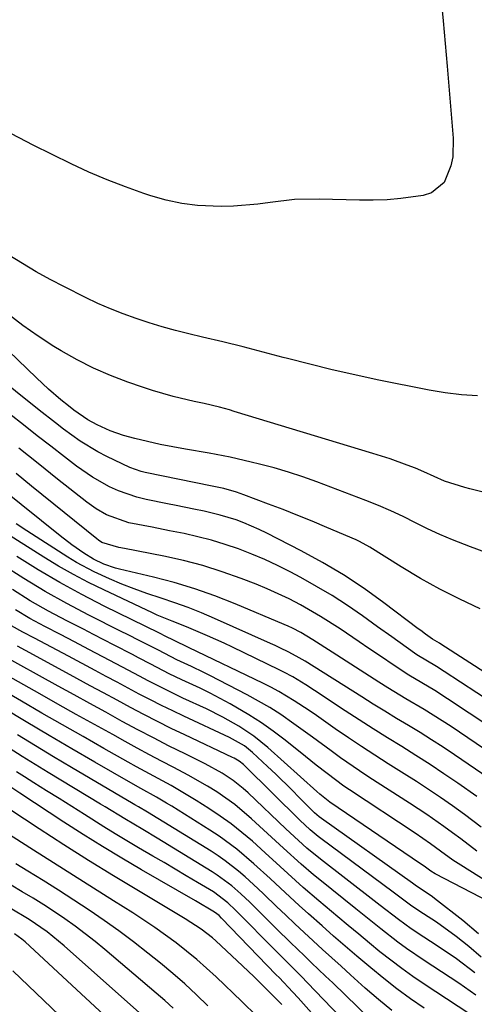
# Model space of a CAD drawing. Units: inches. Extents: x 1874904 to 1880248, y 448607 to 453949.
# Drawn here: x 1879186 to 1879278, y 449562 to 449761 of the extents above; entities that cross this region are included whole.
import ezdxf

# ---------------------------------------------------------------- set-up
doc = ezdxf.new("R2010")
doc.units = ezdxf.units.IN
doc.header["$MEASUREMENT"] = 0
doc.layers.add('7', color=7, linetype='Continuous')
doc.layers.add('8', color=7, linetype='Continuous')

msp = doc.modelspace()

# ---------------------------------------------------------------- linework, layer by layer
at = {"layer": '7', "color": 18}
for points in [[(1879278.74, 449684.97, 1738), (1879275.49, 449685.16, 1738), (1879272.25, 449685.55, 1738), (1879269.03, 449686.1, 1738), (1879258.55, 449688.22, 1738), (1879254.01, 449689.19, 1738), (1879249.48, 449690.21, 1738), (1879244.97, 449691.32, 1738), (1879240.48, 449692.48, 1738), (1879239.61, 449692.71, 1738), (1879235.55, 449693.78, 1738), (1879231.49, 449694.82, 1738), (1879227.42, 449695.83, 1738), (1879223.34, 449696.81, 1738), (1879220.56, 449697.46, 1738), (1879217.88, 449698.13, 1738), (1879215.21, 449698.86, 1738), (1879212.57, 449699.66, 1738), (1879209.94, 449700.51, 1738), (1879207.34, 449701.46, 1738), (1879204.77, 449702.47, 1738), (1879202.25, 449703.59, 1738), (1879199.75, 449704.77, 1738), (1879195.5, 449706.89, 1738), (1879192.63, 449708.38, 1738), (1879189.81, 449709.94, 1738), (1879187.03, 449711.59, 1738), (1879184.29, 449713.3, 1738)], [(1879280.43, 449653.42, 1734), (1879277.32, 449654.55, 1734), (1879273.69, 449655.96, 1734), (1879271.16, 449657.03, 1734), (1879268.68, 449658.2, 1734), (1879266.23, 449659.42, 1734), (1879263.78, 449660.65, 1734), (1879261.3, 449661.82, 1734), (1879258.78, 449662.89, 1734), (1879256.23, 449663.91, 1734), (1879246.37, 449667.64, 1734), (1879243.52, 449668.66, 1734), (1879240.65, 449669.61, 1734), (1879237.75, 449670.45, 1734), (1879234.83, 449671.23, 1734), (1879233.16, 449671.64, 1734), (1879228.93, 449672.61, 1734), (1879224.67, 449673.4, 1734), (1879219.9, 449674.2, 1734), (1879217.33, 449674.67, 1734), (1879214.78, 449675.18, 1734), (1879212.23, 449675.77, 1734), (1879209.7, 449676.4, 1734), (1879207.44, 449676.99, 1734), (1879204.72, 449677.89, 1734), (1879202.12, 449679.1, 1734), (1879200.2, 449680.16, 1734), (1879197.39, 449682.08, 1734), (1879196.32, 449682.94, 1734), (1879194.81, 449684.18, 1734), (1879192.3, 449686.34, 1734), (1879189.86, 449688.59, 1734), (1879174.73, 449703.13, 1734)], [(1879289.15, 449663.28, 1736), (1879277.18, 449666.26, 1736), (1879276.17, 449666.52, 1736), (1879272.06, 449667.76, 1736), (1879267.91, 449669.66, 1736), (1879266.23, 449670.37, 1736), (1879264.55, 449671.02, 1736), (1879261.13, 449672.26, 1736), (1879257.68, 449673.38, 1736), (1879229.74, 449681.82, 1736), (1879228.74, 449682.12, 1736), (1879226.73, 449682.66, 1736), (1879223.69, 449683.39, 1736), (1879221.66, 449683.85, 1736), (1879217.4, 449684.83, 1736), (1879213.27, 449686.01, 1736), (1879211.23, 449686.68, 1736), (1879208.25, 449687.72, 1736), (1879204.77, 449689.05, 1736), (1879201.37, 449690.52, 1736), (1879198.06, 449692.21, 1736), (1879194.82, 449694.04, 1736), (1879193.39, 449694.91, 1736), (1879190.22, 449696.96, 1736), (1879187.13, 449699.11, 1736), (1879184.16, 449701.42, 1736)], [(1879279.26, 449642.08, 1732), (1879275.18, 449643.99, 1732), (1879271.16, 449646.02, 1732), (1879267.23, 449648.21, 1732), (1879263.36, 449650.52, 1732), (1879257.06, 449654.47, 1732), (1879254.98, 449655.61, 1732), (1879254.26, 449655.94, 1732), (1879248.35, 449658.48, 1732), (1879245.44, 449659.71, 1732), (1879242.51, 449660.9, 1732), (1879239.57, 449662.06, 1732), (1879236.61, 449663.18, 1732), (1879231.67, 449665, 1732), (1879230.18, 449665.54, 1732), (1879227.64, 449666.28, 1732), (1879225.3, 449666.76, 1732), (1879211.78, 449669.5, 1732), (1879210.98, 449669.7, 1732), (1879208.66, 449670.55, 1732), (1879204.05, 449672.77, 1732), (1879202.22, 449673.71, 1732), (1879198.69, 449675.84, 1732), (1879195.33, 449678.26, 1732), (1879193.69, 449679.51, 1732), (1879190.43, 449682.07, 1732), (1879180.84, 449689.71, 1732)], [(1879288.47, 449618.73, 1728), (1879272.02, 449629.49, 1728), (1879270.47, 449630.47, 1728), (1879266.54, 449632.84, 1728), (1879264.39, 449634.35, 1728), (1879261.5, 449636.42, 1728), (1879258.61, 449638.48, 1728), (1879255.54, 449640.69, 1728), (1879252.53, 449642.76, 1728), (1879249.46, 449644.75, 1728), (1879246.31, 449646.6, 1728), (1879243.11, 449648.38, 1728), (1879240.99, 449649.5, 1728), (1879238.44, 449650.78, 1728), (1879235.86, 449651.99, 1728), (1879233.24, 449653.1, 1728), (1879230.58, 449654.13, 1728), (1879227.89, 449655.05, 1728), (1879225.16, 449655.89, 1728), (1879222.41, 449656.6, 1728), (1879219.63, 449657.22, 1728), (1879216.69, 449657.8, 1728), (1879213.16, 449658.5, 1728), (1879208.46, 449659.41, 1728), (1879203.99, 449660.98, 1728), (1879201.93, 449662.18, 1728), (1879200.95, 449662.86, 1728), (1879199.99, 449663.57, 1728), (1879194.08, 449668.22, 1728), (1879190.21, 449671.31, 1728), (1879186.35, 449674.42, 1728)], [(1879286.01, 449615.14, 1726), (1879272.72, 449623.95, 1726), (1879270.15, 449625.6, 1726), (1879267.53, 449627.15, 1726), (1879264.91, 449628.72, 1726), (1879262.35, 449630.38, 1726), (1879258.76, 449632.81, 1726), (1879256.83, 449634.12, 1726), (1879254.9, 449635.43, 1726), (1879251.04, 449638.04, 1726), (1879247.13, 449640.56, 1726), (1879243.1, 449642.89, 1726), (1879240.78, 449644.09, 1726), (1879236.39, 449646.12, 1726), (1879234.15, 449647.03, 1726), (1879231.09, 449648.21, 1726), (1879227.26, 449649.56, 1726), (1879223.4, 449650.78, 1726), (1879219.48, 449651.8, 1726), (1879215.52, 449652.67, 1726), (1879207.62, 449654.2, 1726), (1879206.44, 449654.43, 1726), (1879203.03, 449655.46, 1726), (1879202.36, 449655.91, 1726), (1879202.04, 449656.15, 1726), (1879188.85, 449666.81, 1726), (1879185.77, 449669.34, 1726)], [(1879283.54, 449611.54, 1724), (1879273.41, 449618.35, 1724), (1879271.62, 449619.53, 1724), (1879268, 449621.8, 1724), (1879264.33, 449623.98, 1724), (1879260.68, 449626.2, 1724), (1879258.88, 449627.34, 1724), (1879249.45, 449633.38, 1724), (1879245.56, 449635.86, 1724), (1879243.14, 449637.28, 1724), (1879241.47, 449638.16, 1724), (1879240.62, 449638.56, 1724), (1879239.76, 449638.94, 1724), (1879229.88, 449643.1, 1724), (1879225.84, 449644.67, 1724), (1879221.77, 449646.11, 1724), (1879217.63, 449647.35, 1724), (1879213.44, 449648.46, 1724), (1879206.63, 449650.08, 1724), (1879205.82, 449650.29, 1724), (1879203.46, 449651.07, 1724), (1879201.35, 449652.08, 1724), (1879199.45, 449653.31, 1724), (1879197.03, 449654.99, 1724), (1879194.68, 449656.78, 1724), (1879183.05, 449666.08, 1724)], [(1879281.06, 449607.93, 1722), (1879274.09, 449612.7, 1722), (1879271.81, 449614.23, 1722), (1879269.5, 449615.73, 1722), (1879267.17, 449617.19, 1722), (1879264.81, 449618.61, 1722), (1879262.45, 449620.02, 1722), (1879260.09, 449621.45, 1722), (1879257.75, 449622.89, 1722), (1879255.41, 449624.35, 1722), (1879244.01, 449631.52, 1722), (1879242.81, 449632.23, 1722), (1879240.73, 449633.32, 1722), (1879238.88, 449634.25, 1722), (1879237.94, 449634.69, 1722), (1879237, 449635.12, 1722), (1879225.75, 449640.14, 1722), (1879223.11, 449641.26, 1722), (1879220.45, 449642.33, 1722), (1879217.75, 449643.3, 1722), (1879215.02, 449644.22, 1722), (1879212.14, 449645.17, 1722), (1879209.59, 449646.08, 1722), (1879207.07, 449647.07, 1722), (1879204.57, 449648.11, 1722), (1879201.49, 449649.5, 1722), (1879197.91, 449651.41, 1722), (1879196.18, 449652.47, 1722), (1879187.95, 449657.76, 1722), (1879185.8, 449659.18, 1722)], [(1879279.51, 449598.08, 1718), (1879276.14, 449600.66, 1718), (1879273.68, 449602.41, 1718), (1879271.28, 449604.07, 1718), (1879268.86, 449605.71, 1718), (1879266.42, 449607.31, 1718), (1879263.95, 449608.88, 1718), (1879260.76, 449610.86, 1718), (1879258.06, 449612.58, 1718), (1879255.38, 449614.33, 1718), (1879252.72, 449616.12, 1718), (1879250.08, 449617.93, 1718), (1879246.31, 449620.57, 1718), (1879244.82, 449621.59, 1718), (1879241.8, 449623.57, 1718), (1879238.7, 449625.42, 1718), (1879237.11, 449626.27, 1718), (1879235.5, 449627.08, 1718), (1879220.66, 449634.23, 1718), (1879217.47, 449635.76, 1718), (1879215.95, 449636.52, 1718), (1879214.68, 449637.15, 1718), (1879203.52, 449642.63, 1718), (1879199.01, 449644.94, 1718), (1879194.56, 449647.36, 1718), (1879190.19, 449649.93, 1718), (1879185.89, 449652.6, 1718)], [(1879278.61, 449593.27, 1716), (1879275.35, 449595.78, 1716), (1879273.69, 449597, 1716), (1879271.97, 449598.24, 1716), (1879268.55, 449600.64, 1716), (1879265.07, 449602.94, 1716), (1879256.87, 449608.19, 1716), (1879254.93, 449609.46, 1716), (1879251.12, 449612.1, 1716), (1879249.25, 449613.46, 1716), (1879245.51, 449616.22, 1716), (1879241.75, 449618.93, 1716), (1879239.09, 449620.77, 1716), (1879236.89, 449622.18, 1716), (1879234.62, 449623.5, 1716), (1879232.32, 449624.75, 1716), (1879224.82, 449628.63, 1716), (1879223.6, 449629.25, 1716), (1879221.14, 449630.45, 1716), (1879218.17, 449631.82, 1716), (1879214.45, 449633.73, 1716), (1879210.7, 449635.65, 1716), (1879208.19, 449636.91, 1716), (1879206.93, 449637.54, 1716), (1879200.44, 449640.79, 1716), (1879195.99, 449643.12, 1716), (1879191.6, 449645.56, 1716), (1879187.31, 449648.17, 1716), (1879183.09, 449650.88, 1716)], [(1879283.9, 449585.12, 1714), (1879275.37, 449590.45, 1714), (1879273.8, 449591.48, 1714), (1879271.26, 449593.3, 1714), (1879269.25, 449594.77, 1714), (1879266.18, 449596.89, 1714), (1879252.96, 449605.62, 1714), (1879251.8, 449606.4, 1714), (1879248.43, 449608.89, 1714), (1879246.24, 449610.63, 1714), (1879245.15, 449611.5, 1714), (1879244.06, 449612.37, 1714), (1879239.97, 449615.64, 1714), (1879237.6, 449617.44, 1714), (1879235.19, 449619.15, 1714), (1879232.69, 449620.74, 1714), (1879228.93, 449622.92, 1714), (1879224.89, 449625.07, 1714), (1879222.84, 449626.07, 1714), (1879219.16, 449627.79, 1714), (1879216.64, 449628.99, 1714), (1879212.92, 449630.93, 1714), (1879210.45, 449632.23, 1714), (1879209.21, 449632.87, 1714), (1879205.51, 449634.78, 1714), (1879201.39, 449636.9, 1714), (1879199.32, 449637.95, 1714), (1879195.97, 449639.66, 1714), (1879192.27, 449641.64, 1714), (1879188.62, 449643.71, 1714), (1879185.07, 449645.94, 1714)], [(1879283.04, 449582.04, 1712), (1879270.21, 449588.71, 1712), (1879269.35, 449589.22, 1712), (1879268.24, 449590.04, 1712), (1879267.6, 449590.5, 1712), (1879267.27, 449590.72, 1712), (1879249, 449603.16, 1712), (1879248.65, 449603.4, 1712), (1879247, 449604.74, 1712), (1879246.36, 449605.31, 1712), (1879236.52, 449614.14, 1712), (1879233.68, 449616.45, 1712), (1879230.64, 449618.48, 1712), (1879227.45, 449620.29, 1712), (1879224.16, 449621.92, 1712), (1879219.38, 449624.11, 1712), (1879215.85, 449625.8, 1712), (1879212.38, 449627.59, 1712), (1879210.65, 449628.51, 1712), (1879207.19, 449630.34, 1712), (1879203.25, 449632.42, 1712), (1879200.41, 449633.92, 1712), (1879197.56, 449635.4, 1712), (1879194.72, 449636.88, 1712), (1879191.54, 449638.53, 1712), (1879188.56, 449640.16, 1712), (1879185.63, 449641.86, 1712)], [(1879279.47, 449571.95, 1708), (1879276.99, 449574.07, 1708), (1879274.44, 449576.09, 1708), (1879270.45, 449578.99, 1708), (1879267.88, 449580.63, 1708), (1879265.53, 449582.22, 1708), (1879261.74, 449585.04, 1708), (1879247.19, 449595.81, 1708), (1879246.63, 449596.24, 1708), (1879244.99, 449597.58, 1708), (1879242.92, 449599.51, 1708), (1879231.87, 449610.46, 1708), (1879231.59, 449610.72, 1708), (1879230.7, 449611.42, 1708), (1879230.06, 449611.82, 1708), (1879229.73, 449612, 1708), (1879229.39, 449612.17, 1708), (1879219.8, 449616.68, 1708), (1879217.03, 449618.01, 1708), (1879214.27, 449619.38, 1708), (1879211.54, 449620.78, 1708), (1879208.82, 449622.22, 1708), (1879206.11, 449623.68, 1708), (1879203.4, 449625.14, 1708), (1879200.7, 449626.6, 1708), (1879197.99, 449628.07, 1708), (1879189.28, 449632.81, 1708), (1879186.05, 449634.56, 1708)], [(1879278.39, 449564.26, 1704), (1879276.12, 449565.91, 1704), (1879274.95, 449566.7, 1704), (1879267.97, 449571.23, 1704), (1879264.41, 449573.67, 1704), (1879262.67, 449574.95, 1704), (1879259.27, 449577.61, 1704), (1879255.9, 449580.3, 1704), (1879254.22, 449581.65, 1704), (1879246.94, 449587.52, 1704), (1879245.69, 449588.54, 1704), (1879243.24, 449590.65, 1704), (1879239.63, 449593.9, 1704), (1879237.25, 449596.08, 1704), (1879233.2, 449599.81, 1704), (1879229.81, 449602.66, 1704), (1879226.19, 449605.22, 1704), (1879224.31, 449606.4, 1704), (1879220.46, 449608.61, 1704), (1879217.53, 449610.15, 1704), (1879215.07, 449611.42, 1704), (1879212.62, 449612.7, 1704), (1879210.19, 449614.02, 1704), (1879207.76, 449615.34, 1704), (1879205.23, 449616.74, 1704), (1879201.55, 449618.79, 1704), (1879197.87, 449620.83, 1704), (1879194.2, 449622.89, 1704), (1879190.52, 449624.94, 1704), (1879175.42, 449633.41, 1704)], [(1879278.23, 449568.76, 1706), (1879274.49, 449571.6, 1706), (1879270.6, 449574.24, 1706), (1879267.93, 449575.94, 1706), (1879265.35, 449577.67, 1706), (1879262.85, 449579.51, 1706), (1879259.16, 449582.36, 1706), (1879257.94, 449583.31, 1706), (1879247.08, 449591.7, 1706), (1879244.38, 449593.9, 1706), (1879242.65, 449595.43, 1706), (1879240.09, 449597.8, 1706), (1879232.52, 449605.01, 1706), (1879231.54, 449605.89, 1706), (1879229.5, 449607.52, 1706), (1879227.31, 449608.97, 1706), (1879223.87, 449610.88, 1706), (1879219.83, 449612.86, 1706), (1879216.64, 449614.45, 1706), (1879213.46, 449616.07, 1706), (1879210.3, 449617.73, 1706), (1879207.16, 449619.42, 1706), (1879203.83, 449621.24, 1706), (1879200.64, 449622.99, 1706), (1879197.45, 449624.74, 1706), (1879194.26, 449626.5, 1706), (1879182.3, 449633.1, 1706)], [(1879279.37, 449559.02, 1702), (1879267.99, 449566.52, 1702), (1879265.71, 449568.07, 1702), (1879263.46, 449569.67, 1702), (1879261.26, 449571.33, 1702), (1879259.09, 449573.04, 1702), (1879256.95, 449574.78, 1702), (1879254.82, 449576.54, 1702), (1879252.7, 449578.3, 1702), (1879250.58, 449580.07, 1702), (1879246.78, 449583.27, 1702), (1879243.63, 449585.98, 1702), (1879240.54, 449588.77, 1702), (1879239.01, 449590.17, 1702), (1879235.94, 449592.97, 1702), (1879233.38, 449595.26, 1702), (1879231.28, 449597.05, 1702), (1879229.13, 449598.76, 1702), (1879226.89, 449600.36, 1702), (1879224.6, 449601.88, 1702), (1879222.08, 449603.47, 1702), (1879220.4, 449604.51, 1702), (1879216.99, 449606.49, 1702), (1879213.52, 449608.37, 1702), (1879210.05, 449610.27, 1702), (1879208.33, 449611.23, 1702), (1879203.44, 449613.98, 1702), (1879199.28, 449616.34, 1702), (1879195.13, 449618.7, 1702), (1879190.98, 449621.08, 1702), (1879186.84, 449623.46, 1702), (1879174.2, 449630.77, 1702)], [(1879261.47, 449561.19, 1698), (1879258.77, 449563.42, 1698), (1879256.13, 449565.71, 1698), (1879253.15, 449568.39, 1698), (1879251.27, 449570.09, 1698), (1879249.39, 449571.79, 1698), (1879247.52, 449573.49, 1698), (1879245.65, 449575.19, 1698), (1879243.79, 449576.91, 1698), (1879241.94, 449578.64, 1698), (1879240.1, 449580.38, 1698), (1879238.27, 449582.13, 1698), (1879235.7, 449584.61, 1698), (1879234.45, 449585.79, 1698), (1879231.91, 449588.1, 1698), (1879230.61, 449589.23, 1698), (1879227.91, 449591.36, 1698), (1879226.5, 449592.34, 1698), (1879225.05, 449593.27, 1698), (1879212.22, 449601.15, 1698), (1879210.43, 449602.2, 1698), (1879209.72, 449602.62, 1698), (1879209.36, 449602.83, 1698), (1879196.95, 449610.13, 1698), (1879193.31, 449612.29, 1698), (1879189.68, 449614.47, 1698), (1879186.07, 449616.69, 1698)], [(1879257.13, 449559.44, 1696), (1879249.56, 449566.74, 1696), (1879248.14, 449568.1, 1696), (1879245.31, 449570.81, 1696), (1879243.9, 449572.17, 1696), (1879241.07, 449574.89, 1696), (1879238.27, 449577.63, 1696), (1879232.84, 449583, 1696), (1879231.07, 449584.68, 1696), (1879229.24, 449586.29, 1696), (1879226.31, 449588.47, 1696), (1879225.29, 449589.13, 1696), (1879214.17, 449595.88, 1696), (1879211.28, 449597.61, 1696), (1879207.65, 449599.77, 1696), (1879203.7, 449602.2, 1696), (1879202.76, 449602.77, 1696), (1879192.21, 449609.14, 1696), (1879189.58, 449610.74, 1696), (1879186.97, 449612.35, 1696), (1879184.37, 449613.99, 1696)], [(1879257.98, 449552.72, 1694), (1879246.04, 449565.17, 1694), (1879243.13, 449568.15, 1694), (1879241.17, 449570.11, 1694), (1879239.22, 449572.07, 1694), (1879238.24, 449573.06, 1694), (1879230, 449581.39, 1694), (1879228.42, 449582.89, 1694), (1879225.52, 449585.06, 1694), (1879222.31, 449586.99, 1694), (1879220.07, 449588.32, 1694), (1879217.84, 449589.65, 1694), (1879215.59, 449590.97, 1694), (1879213.35, 449592.28, 1694), (1879210.44, 449593.97, 1694), (1879208.1, 449595.35, 1694), (1879205.76, 449596.75, 1694), (1879203.45, 449598.18, 1694), (1879199.53, 449600.66, 1694), (1879196.99, 449602.27, 1694), (1879194.45, 449603.87, 1694), (1879191.9, 449605.46, 1694), (1879189.35, 449607.05, 1694), (1879187.44, 449608.24, 1694), (1879185.85, 449609.24, 1694)], [(1879250.11, 449555.29, 1692), (1879242.62, 449563.72, 1692), (1879241.54, 449564.91, 1692), (1879238.75, 449567.82, 1692), (1879238.19, 449568.4, 1692), (1879227.18, 449579.81, 1692), (1879226.68, 449580.3, 1692), (1879225.76, 449580.99, 1692), (1879221.9, 449583.26, 1692), (1879211.03, 449589.52, 1692), (1879207.08, 449591.84, 1692), (1879203.16, 449594.2, 1692), (1879199.28, 449596.63, 1692), (1879195.42, 449599.11, 1692), (1879186.53, 449604.93, 1692), (1879184.88, 449606, 1692)], [(1879234.26, 449560.04, 1688), (1879231.26, 449563.04, 1688), (1879226.1, 449567.95, 1688), (1879224.15, 449569.74, 1688), (1879222.16, 449571.49, 1688), (1879220.11, 449573.17, 1688), (1879218.02, 449574.8, 1688), (1879215.88, 449576.38, 1688), (1879213.72, 449577.91, 1688), (1879211.52, 449579.39, 1688), (1879209.3, 449580.83, 1688), (1879205.37, 449583.31, 1688), (1879201.35, 449585.85, 1688), (1879197.32, 449588.39, 1688), (1879193.3, 449590.94, 1688), (1879189.28, 449593.48, 1688), (1879183.5, 449597.14, 1688)], [(1879224.42, 449562.13, 1686), (1879222.11, 449564.36, 1686), (1879219.76, 449566.55, 1686), (1879217.33, 449568.66, 1686), (1879214.86, 449570.71, 1686), (1879212.32, 449572.76, 1686), (1879209.43, 449575.02, 1686), (1879206.5, 449577.22, 1686), (1879203.51, 449579.35, 1686), (1879200.48, 449581.41, 1686), (1879197.39, 449583.44, 1686), (1879194.32, 449585.41, 1686), (1879191.24, 449587.35, 1686), (1879188.14, 449589.27, 1686), (1879185.69, 449590.76, 1686)], [(1879217.4, 449561.65, 1684), (1879215.71, 449563.19, 1684), (1879213.99, 449564.69, 1684), (1879203.67, 449573.46, 1684), (1879201.7, 449575.08, 1684), (1879199.71, 449576.65, 1684), (1879197.66, 449578.17, 1684), (1879195.59, 449579.64, 1684), (1879193.48, 449581.07, 1684), (1879191.34, 449582.46, 1684), (1879189.18, 449583.81, 1684), (1879187, 449585.12, 1684), (1879184.79, 449586.44, 1684)], [(1879213.03, 449558.59, 1682), (1879195.45, 449574.21, 1682), (1879194.33, 449575.17, 1682), (1879192.02, 449577.01, 1682), (1879188.39, 449579.54, 1682), (1879184.54, 449581.82, 1682)], [(1879206.94, 449548.33, 1678), (1879185.11, 449569.17, 1678)]]:
    msp.add_polyline3d(points, dxfattribs=at)
at = {"layer": '8', "color": 18}
for points in [[(1879270.95, 449769.6, 1740), (1879271.8, 449760.46, 1740), (1879272.61, 449751.33, 1740), (1879273.85, 449736.84, 1740), (1879273.76, 449733.1, 1740), (1879273.4, 449731.28, 1740), (1879272.01, 449727.94, 1740), (1879269.48, 449725.86, 1740), (1879267.82, 449725.31, 1740), (1879263.29, 449724.68, 1740), (1879260.52, 449724.44, 1740), (1879257.74, 449724.34, 1740), (1879254.95, 449724.35, 1740), (1879246.85, 449724.59, 1740), (1879241.89, 449724.48, 1740), (1879236.96, 449723.88, 1740), (1879234.51, 449723.53, 1740), (1879229.56, 449723.14, 1740), (1879227.08, 449723.1, 1740), (1879222.35, 449723.32, 1740), (1879219.17, 449723.7, 1740), (1879216.03, 449724.38, 1740), (1879212.93, 449725.24, 1740), (1879211.53, 449725.7, 1740), (1879207.79, 449727.02, 1740), (1879204.09, 449728.44, 1740), (1879200.44, 449730.01, 1740), (1879196.84, 449731.69, 1740), (1879189.19, 449735.45, 1740), (1879183.46, 449738.43, 1740)], [(1879290.94, 449622.32, 1730), (1879271.32, 449634.97, 1730), (1879271.05, 449635.14, 1730), (1879269.7, 449635.94, 1730), (1879268.25, 449637, 1730), (1879267.29, 449637.71, 1730), (1879266.81, 449638.07, 1730), (1879259.88, 449643.31, 1730), (1879255.87, 449646.17, 1730), (1879251.76, 449648.9, 1730), (1879247.52, 449651.4, 1730), (1879243.19, 449653.77, 1730), (1879236.26, 449657.32, 1730), (1879234.76, 449658.05, 1730), (1879231.68, 449659.38, 1730), (1879230.11, 449659.97, 1730), (1879226.92, 449660.97, 1730), (1879223.66, 449661.75, 1730), (1879221.61, 449662.17, 1730), (1879218.04, 449662.89, 1730), (1879216.26, 449663.24, 1730), (1879212, 449664.08, 1730), (1879210.09, 449664.54, 1730), (1879206.4, 449665.82, 1730), (1879204.61, 449666.63, 1730), (1879201.18, 449668.56, 1730), (1879197.95, 449670.81, 1730), (1879195.53, 449672.66, 1730), (1879192.75, 449674.8, 1730), (1879189.99, 449676.94, 1730), (1879187.25, 449679.11, 1730), (1879184.51, 449681.29, 1730)], [(1879278.6, 449604.31, 1720), (1879274.77, 449606.97, 1720), (1879271.98, 449608.87, 1720), (1879269.17, 449610.74, 1720), (1879266.33, 449612.55, 1720), (1879263.46, 449614.33, 1720), (1879260.59, 449616.09, 1720), (1879257.73, 449617.89, 1720), (1879254.9, 449619.71, 1720), (1879252.07, 449621.56, 1720), (1879245.89, 449625.66, 1720), (1879244.16, 449626.78, 1720), (1879241.51, 449628.36, 1720), (1879239.7, 449629.34, 1720), (1879238.78, 449629.8, 1720), (1879229.39, 449634.36, 1720), (1879227.72, 449635.15, 1720), (1879224.35, 449636.67, 1720), (1879220.13, 449638.43, 1720), (1879217.21, 449639.58, 1720), (1879215.21, 449640.38, 1720), (1879214.22, 449640.81, 1720), (1879213.23, 449641.26, 1720), (1879203.42, 449645.88, 1720), (1879200.35, 449647.4, 1720), (1879197.31, 449648.99, 1720), (1879194.33, 449650.69, 1720), (1879191.39, 449652.47, 1720), (1879173.38, 449663.82, 1720)], [(1879278.94, 449576.64, 1710), (1879275.77, 449579.33, 1710), (1879270.1, 449583.76, 1710), (1879269.64, 449584.11, 1710), (1879266.16, 449586.45, 1710), (1879265.62, 449586.84, 1710), (1879247.28, 449599.85, 1710), (1879246.86, 449600.16, 1710), (1879245.89, 449601.01, 1710), (1879242.9, 449604.04, 1710), (1879241.31, 449605.64, 1710), (1879238.08, 449608.79, 1710), (1879236.45, 449610.34, 1710), (1879233.43, 449613.18, 1710), (1879231.81, 449614.48, 1710), (1879228.8, 449616.18, 1710), (1879219.6, 449620.43, 1710), (1879217.33, 449621.51, 1710), (1879215.07, 449622.61, 1710), (1879212.83, 449623.75, 1710), (1879210.6, 449624.91, 1710), (1879208.38, 449626.1, 1710), (1879206.16, 449627.28, 1710), (1879203.94, 449628.47, 1710), (1879201.72, 449629.66, 1710), (1879196.36, 449632.53, 1710), (1879194.06, 449633.75, 1710), (1879191.76, 449634.98, 1710), (1879189.46, 449636.2, 1710), (1879187.15, 449637.41, 1710), (1879184.87, 449638.68, 1710)], [(1879268, 449561.65, 1700), (1879265.23, 449563.57, 1700), (1879262.5, 449565.55, 1700), (1879259.84, 449567.63, 1700), (1879257.23, 449569.77, 1700), (1879254.44, 449572.14, 1700), (1879252.09, 449574.15, 1700), (1879249.75, 449576.18, 1700), (1879247.42, 449578.22, 1700), (1879244.69, 449580.63, 1700), (1879242.79, 449582.33, 1700), (1879240.92, 449584.06, 1700), (1879239.06, 449585.8, 1700), (1879236.97, 449587.75, 1700), (1879233.66, 449590.75, 1700), (1879230.27, 449593.65, 1700), (1879226.69, 449596.3, 1700), (1879224.83, 449597.52, 1700), (1879217.12, 449602.31, 1700), (1879216.1, 449602.93, 1700), (1879214.05, 449604.13, 1700), (1879210.93, 449605.88, 1700), (1879208.86, 449607.06, 1700), (1879201.65, 449611.21, 1700), (1879197.02, 449613.89, 1700), (1879192.4, 449616.59, 1700), (1879187.8, 449619.32, 1700), (1879183.21, 449622.07, 1700)], [(1879239.29, 449562.37, 1690), (1879236.09, 449565.65, 1690), (1879233.75, 449567.95, 1690), (1879231.36, 449570.2, 1690), (1879226.02, 449575.19, 1690), (1879225.31, 449575.83, 1690), (1879223.06, 449577.59, 1690), (1879219.85, 449579.67, 1690), (1879210.42, 449585.28, 1690), (1879205.37, 449588.33, 1690), (1879200.35, 449591.42, 1690), (1879195.37, 449594.58, 1690), (1879190.41, 449597.77, 1690), (1879181.28, 449603.74, 1690)], [(1879212.01, 449552.41, 1680), (1879187.59, 449575, 1680), (1879186.91, 449575.59, 1680), (1879185.45, 449576.65, 1680)]]:
    msp.add_polyline3d(points, dxfattribs=at)

doc.saveas('drawing.dxf')
